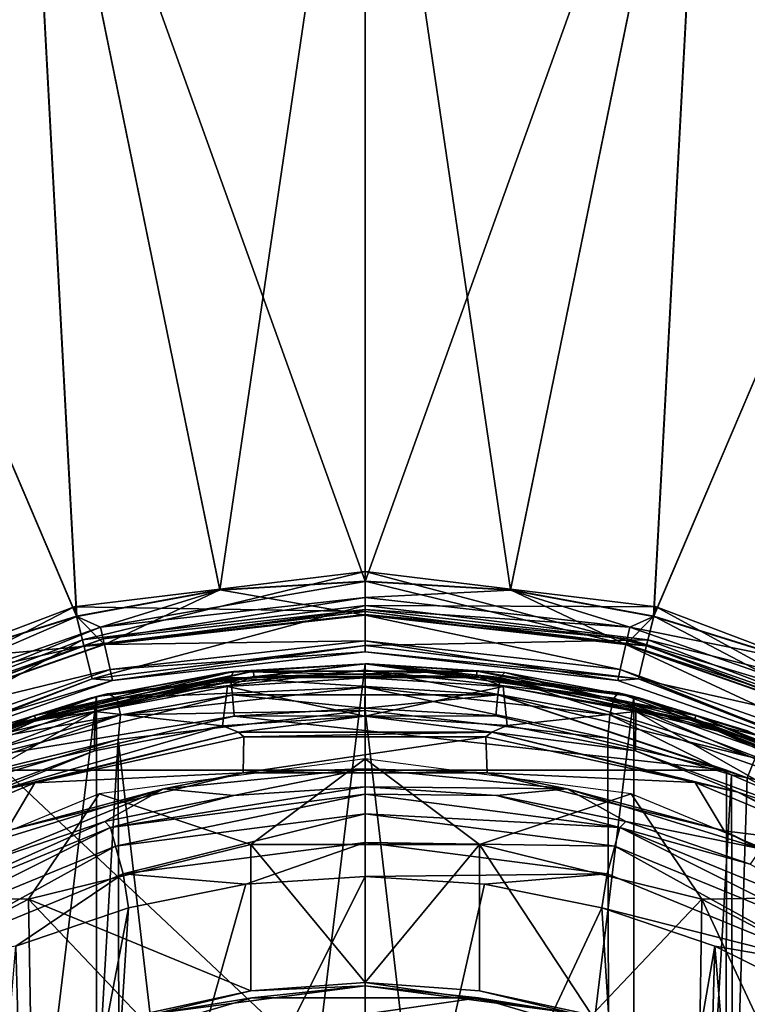
# Model space of a CAD drawing. Units: millimetres. Extents: x -69 to 69, y -73 to 69.
# Drawn here: x -7 to 8, y 17 to 38 of the extents above; entities that cross this region are included whole.
import ezdxf

# ---------------------------------------------------------------- set-up
doc = ezdxf.new("R2010")
doc.units = ezdxf.units.MM
doc.header["$LTSCALE"] = 41.718519
for name, color, linetype in [('102', 7, 'CONTINUOUS'), ('103', 7, 'CONTINUOUS'), ('111', 7, 'CONTINUOUS'), ('161', 7, 'CONTINUOUS'), ('176', 7, 'CONTINUOUS'), ('21', 7, 'CONTINUOUS'), ('22', 7, 'CONTINUOUS'), ('24', 7, 'CONTINUOUS'), ('25', 7, 'CONTINUOUS'), ('28', 7, 'CONTINUOUS'), ('29', 7, 'CONTINUOUS'), ('30', 7, 'CONTINUOUS'), ('31', 7, 'CONTINUOUS'), ('32', 7, 'CONTINUOUS'), ('33', 7, 'CONTINUOUS'), ('34', 7, 'CONTINUOUS'), ('35', 7, 'CONTINUOUS'), ('36', 7, 'CONTINUOUS'), ('37', 7, 'CONTINUOUS'), ('38', 7, 'CONTINUOUS'), ('39', 7, 'CONTINUOUS'), ('40', 7, 'CONTINUOUS'), ('41', 7, 'CONTINUOUS'), ('42', 7, 'CONTINUOUS'), ('43', 7, 'CONTINUOUS'), ('44', 7, 'CONTINUOUS'), ('45', 7, 'CONTINUOUS'), ('46', 7, 'CONTINUOUS'), ('74', 7, 'CONTINUOUS'), ('75', 7, 'CONTINUOUS'), ('76', 7, 'CONTINUOUS'), ('78', 7, 'CONTINUOUS'), ('79', 7, 'CONTINUOUS'), ('81', 7, 'CONTINUOUS'), ('82', 7, 'CONTINUOUS'), ('90', 7, 'CONTINUOUS')]:
    doc.layers.add(name, color=color, linetype=linetype)

msp = doc.modelspace()

# ---------------------------------------------------------------- linework, layer by layer
at = {"layer": '102', "color": 253, "linetype": 'Continuous', "true_color": 0xa7a7a7}
for points in [[(0, 21.368, 134.591), (2.808, 21.183, 134.591), (0, 21.211, 135.318), (0, 21.368, 134.591)], [(2.808, 21.183, 134.591), (5.445, 20.5, 135.318), (0, 21.211, 135.318), (2.808, 21.183, 134.591)], [(5.445, 20.5, 135.318), (0, 20.797, 135.939), (0, 21.211, 135.318), (5.445, 20.5, 135.318)], [(2.808, 21.183, 134.591), (5.567, 20.63, 134.591), (5.445, 20.5, 135.318), (2.808, 21.183, 134.591)], [(5.336, 20.1, 135.939), (0, 20.184, 136.365), (0, 20.797, 135.939), (5.336, 20.1, 135.939)], [(5.336, 20.1, 135.939), (0, 20.797, 135.939), (5.445, 20.5, 135.318), (5.336, 20.1, 135.939)], [(5.567, 20.63, 134.591), (8.224, 19.722, 134.591), (5.445, 20.5, 135.318), (5.567, 20.63, 134.591)], [(10.314, 18.058, 135.94), (5.336, 20.1, 135.939), (5.445, 20.5, 135.318), (10.314, 18.058, 135.94)], [(8.224, 19.722, 134.591), (10.525, 18.415, 135.319), (5.445, 20.5, 135.318), (8.224, 19.722, 134.591)], [(10.525, 18.415, 135.319), (10.314, 18.058, 135.94), (5.445, 20.5, 135.318), (10.525, 18.415, 135.319)], [(5.174, 19.509, 136.365), (0, 19.458, 136.536), (0, 20.184, 136.365), (5.174, 19.509, 136.365)], [(5.174, 19.509, 136.365), (0, 20.184, 136.365), (5.336, 20.1, 135.939), (5.174, 19.509, 136.365)], [(10.002, 17.531, 136.365), (5.174, 19.509, 136.365), (5.336, 20.1, 135.939), (10.002, 17.531, 136.365)], [(10.314, 18.058, 135.94), (10.002, 17.531, 136.365), (5.336, 20.1, 135.939), (10.314, 18.058, 135.94)], [(2.552, 19.29, 136.536), (0, 19.458, 136.536), (5.174, 19.509, 136.365), (2.552, 19.29, 136.536)], [(5.058, 18.789, 136.536), (2.552, 19.29, 136.536), (5.174, 19.509, 136.365), (5.058, 18.789, 136.536)], [(10.002, 17.531, 136.365), (5.058, 18.789, 136.536), (5.174, 19.509, 136.365), (10.002, 17.531, 136.365)], [(7.471, 17.966, 136.537), (5.058, 18.789, 136.536), (10.002, 17.531, 136.365), (7.471, 17.966, 136.537)], [(9.756, 16.835, 136.537), (7.471, 17.966, 136.537), (10.002, 17.531, 136.365), (9.756, 16.835, 136.537)]]:
    msp.add_3dface(points, dxfattribs=at)
at = {"layer": '103', "color": 253, "linetype": 'Continuous', "true_color": 0xa7a7a7}
for points in [[(-2.807, 21.183, 134.591), (0, 21.368, 134.591), (-5.445, 20.5, 135.318), (-2.807, 21.183, 134.591)], [(0, 21.368, 134.591), (0, 21.211, 135.318), (-5.445, 20.5, 135.318), (0, 21.368, 134.591)], [(-5.565, 20.631, 134.591), (-2.807, 21.183, 134.591), (-5.445, 20.5, 135.318), (-5.565, 20.631, 134.591)], [(-5.445, 20.5, 135.318), (0, 21.211, 135.318), (-5.336, 20.1, 135.939), (-5.445, 20.5, 135.318)], [(0, 21.211, 135.318), (0, 20.797, 135.939), (-5.336, 20.1, 135.939), (0, 21.211, 135.318)], [(-8.221, 19.724, 134.591), (-5.565, 20.631, 134.591), (-10.525, 18.415, 135.319), (-8.221, 19.724, 134.591)], [(-10.525, 18.415, 135.319), (-5.565, 20.631, 134.591), (-5.445, 20.5, 135.318), (-10.525, 18.415, 135.319)], [(-5.336, 20.1, 135.939), (0, 20.797, 135.939), (-5.174, 19.509, 136.365), (-5.336, 20.1, 135.939)], [(0, 20.797, 135.939), (0, 20.184, 136.365), (-5.174, 19.509, 136.365), (0, 20.797, 135.939)], [(-10.525, 18.415, 135.319), (-5.445, 20.5, 135.318), (-10.314, 18.058, 135.94), (-10.525, 18.415, 135.319)], [(-10.314, 18.058, 135.94), (-5.445, 20.5, 135.318), (-5.336, 20.1, 135.939), (-10.314, 18.058, 135.94)], [(-10.314, 18.058, 135.94), (-5.336, 20.1, 135.939), (-10.002, 17.53, 136.366), (-10.314, 18.058, 135.94)], [(-10.002, 17.53, 136.366), (-5.336, 20.1, 135.939), (-5.174, 19.509, 136.365), (-10.002, 17.53, 136.366)], [(0, 20.184, 136.365), (-2.551, 19.29, 136.536), (-5.174, 19.509, 136.365), (0, 20.184, 136.365)], [(0, 19.458, 136.536), (-2.551, 19.29, 136.536), (0, 20.184, 136.365), (0, 19.458, 136.536)], [(-7.468, 17.968, 136.537), (-10.002, 17.53, 136.366), (-5.174, 19.509, 136.365), (-7.468, 17.968, 136.537)], [(-5.056, 18.789, 136.536), (-7.468, 17.968, 136.537), (-5.174, 19.509, 136.365), (-5.056, 18.789, 136.536)], [(-2.551, 19.29, 136.536), (-5.056, 18.789, 136.536), (-5.174, 19.509, 136.365), (-2.551, 19.29, 136.536)]]:
    msp.add_3dface(points, dxfattribs=at)
at = {"layer": '111', "color": 253, "linetype": 'Continuous', "true_color": 0xa7a7a7}
for points in [[(0, 21.756, 119.768), (-4.313, 21.325, 119.768), (-2.606, 21.668, 119.303), (0, 21.756, 119.768)], [(0, 21.756, 119.768), (-2.606, 21.668, 119.303), (2.606, 21.668, 119.303), (0, 21.756, 119.768)], [(4.314, 21.325, 119.768), (0, 21.756, 119.768), (2.606, 21.668, 119.303), (4.314, 21.325, 119.768)], [(-4.313, 21.325, 119.768), (-7.668, 20.432, 119.303), (-2.606, 21.668, 119.303), (-4.313, 21.325, 119.768)], [(4.314, 21.325, 119.768), (2.606, 21.668, 119.303), (7.668, 20.432, 119.303), (4.314, 21.325, 119.768)], [(-4.313, 21.325, 119.768), (-8.455, 20.046, 119.768), (-7.668, 20.432, 119.303), (-4.313, 21.325, 119.768)], [(8.455, 20.046, 119.768), (4.314, 21.325, 119.768), (7.668, 20.432, 119.303), (8.455, 20.046, 119.768)], [(8.455, 20.046, 119.768), (7.668, 20.432, 119.303), (12.293, 18.032, 119.303), (8.455, 20.046, 119.768)]]:
    msp.add_3dface(points, dxfattribs=at)
at = {"layer": '161', "color": 253, "linetype": 'Continuous', "true_color": 0xa7a7a7}
for points in [[(-2.983, 23.814, 116.52), (0, 24, 116.52), (-2.387, 23.841, 116.37), (-2.983, 23.814, 116.52)], [(-2.387, 23.841, 116.37), (0, 24, 116.52), (2.387, 23.841, 116.37), (-2.387, 23.841, 116.37)], [(0, 24, 116.52), (2.983, 23.814, 116.52), (2.387, 23.841, 116.37), (0, 24, 116.52)], [(-7.068, 22.894, 116.37), (-2.983, 23.814, 116.52), (-2.387, 23.841, 116.37), (-7.068, 22.894, 116.37)], [(-7.068, 22.894, 116.37), (-2.387, 23.841, 116.37), (-7.035, 22.789, 116.26), (-7.068, 22.894, 116.37)], [(-5.853, 23.275, 116.52), (-2.983, 23.814, 116.52), (-7.068, 22.894, 116.37), (-5.853, 23.275, 116.52)], [(-7.035, 22.789, 116.26), (-2.387, 23.841, 116.37), (-2.377, 23.731, 116.26), (-7.035, 22.789, 116.26)], [(-2.387, 23.841, 116.37), (2.387, 23.841, 116.37), (-2.377, 23.731, 116.26), (-2.387, 23.841, 116.37)], [(-2.377, 23.731, 116.26), (2.387, 23.841, 116.37), (2.377, 23.731, 116.26), (-2.377, 23.731, 116.26)], [(2.387, 23.841, 116.37), (7.068, 22.894, 116.37), (2.377, 23.731, 116.26), (2.387, 23.841, 116.37)], [(2.983, 23.814, 116.52), (5.854, 23.275, 116.52), (2.387, 23.841, 116.37), (2.983, 23.814, 116.52)], [(2.387, 23.841, 116.37), (5.854, 23.275, 116.52), (7.068, 22.894, 116.37), (2.387, 23.841, 116.37)], [(-5.78, 22.984, 116.22), (-7.035, 22.789, 116.26), (-2.377, 23.731, 116.26), (-5.78, 22.984, 116.22)], [(-2.946, 23.516, 116.22), (-5.78, 22.984, 116.22), (-2.377, 23.731, 116.26), (-2.946, 23.516, 116.22)], [(0, 23.7, 116.22), (-2.946, 23.516, 116.22), (-2.377, 23.731, 116.26), (0, 23.7, 116.22)], [(0, 23.7, 116.22), (-2.377, 23.731, 116.26), (2.377, 23.731, 116.26), (0, 23.7, 116.22)], [(2.946, 23.516, 116.22), (0, 23.7, 116.22), (2.377, 23.731, 116.26), (2.946, 23.516, 116.22)], [(2.946, 23.516, 116.22), (2.377, 23.731, 116.26), (7.035, 22.789, 116.26), (2.946, 23.516, 116.22)], [(2.377, 23.731, 116.26), (7.068, 22.894, 116.37), (7.035, 22.789, 116.26), (2.377, 23.731, 116.26)], [(5.781, 22.984, 116.22), (2.946, 23.516, 116.22), (7.035, 22.789, 116.26), (5.781, 22.984, 116.22)], [(-10.981, 21.341, 116.52), (-5.853, 23.275, 116.52), (-7.068, 22.894, 116.37), (-10.981, 21.341, 116.52)], [(5.854, 23.275, 116.52), (10.981, 21.34, 116.52), (7.068, 22.894, 116.37), (5.854, 23.275, 116.52)], [(-5.78, 22.984, 116.22), (-10.844, 21.073, 116.22), (-7.035, 22.789, 116.26), (-5.78, 22.984, 116.22)], [(10.844, 21.073, 116.22), (5.781, 22.984, 116.22), (7.035, 22.789, 116.26), (10.844, 21.073, 116.22)], [(-11.467, 21.038, 116.37), (-10.981, 21.341, 116.52), (-7.068, 22.894, 116.37), (-11.467, 21.038, 116.37)], [(-11.467, 21.038, 116.37), (-7.068, 22.894, 116.37), (-11.414, 20.941, 116.26), (-11.467, 21.038, 116.37)], [(-11.414, 20.941, 116.26), (-7.068, 22.894, 116.37), (-7.035, 22.789, 116.26), (-11.414, 20.941, 116.26)], [(-10.844, 21.073, 116.22), (-11.414, 20.941, 116.26), (-7.035, 22.789, 116.26), (-10.844, 21.073, 116.22)], [(7.068, 22.894, 116.37), (11.467, 21.037, 116.37), (7.035, 22.789, 116.26), (7.068, 22.894, 116.37)], [(10.844, 21.073, 116.22), (7.035, 22.789, 116.26), (11.414, 20.941, 116.26), (10.844, 21.073, 116.22)], [(7.035, 22.789, 116.26), (11.467, 21.037, 116.37), (11.414, 20.941, 116.26), (7.035, 22.789, 116.26)], [(7.068, 22.894, 116.37), (10.981, 21.34, 116.52), (11.467, 21.037, 116.37), (7.068, 22.894, 116.37)]]:
    msp.add_3dface(points, dxfattribs=at)
at = {"layer": '176', "color": 253, "linetype": 'Continuous', "true_color": 0xa7a7a7}
for points in [[(-3.047, 22.677, 116.22), (-0.009, 22.88, 116.22), (-2.706, 22.536, 116.282), (-3.047, 22.677, 116.22)], [(-0.009, 22.88, 116.22), (2.706, 22.536, 116.282), (-2.706, 22.536, 116.282), (-0.009, 22.88, 116.22)], [(-0.009, 22.88, 116.22), (3.032, 22.679, 116.22), (2.706, 22.536, 116.282), (-0.009, 22.88, 116.22)], [(-5.788, 22.137, 116.22), (-3.047, 22.677, 116.22), (-7.964, 21.255, 116.282), (-5.788, 22.137, 116.22)], [(-3.047, 22.677, 116.22), (-2.706, 22.536, 116.282), (-7.964, 21.255, 116.282), (-3.047, 22.677, 116.22)], [(-2.706, 22.536, 116.282), (-7.057, 21.46, 116.442), (-7.964, 21.255, 116.282), (-2.706, 22.536, 116.282)], [(-2.595, 22.441, 116.442), (-7.057, 21.46, 116.442), (-2.706, 22.536, 116.282), (-2.595, 22.441, 116.442)], [(2.706, 22.536, 116.282), (-2.595, 22.441, 116.442), (-2.706, 22.536, 116.282), (2.706, 22.536, 116.282)], [(2.579, 22.443, 116.442), (-2.595, 22.441, 116.442), (2.706, 22.536, 116.282), (2.579, 22.443, 116.442)], [(7.048, 21.463, 116.442), (2.579, 22.443, 116.442), (2.706, 22.536, 116.282), (7.048, 21.463, 116.442)], [(3.032, 22.679, 116.22), (5.776, 22.14, 116.22), (2.706, 22.536, 116.282), (3.032, 22.679, 116.22)], [(5.776, 22.14, 116.22), (7.963, 21.255, 116.282), (2.706, 22.536, 116.282), (5.776, 22.14, 116.22)], [(7.963, 21.255, 116.282), (7.048, 21.463, 116.442), (2.706, 22.536, 116.282), (7.963, 21.255, 116.282)], [(-9.963, 20.597, 116.22), (-5.788, 22.137, 116.22), (-7.964, 21.255, 116.282), (-9.963, 20.597, 116.22)], [(5.776, 22.14, 116.22), (9.959, 20.599, 116.22), (7.963, 21.255, 116.282), (5.776, 22.14, 116.22)], [(-7.057, 21.46, 116.442), (-10.312, 20.099, 116.442), (-7.964, 21.255, 116.282), (-7.057, 21.46, 116.442)], [(10.309, 20.101, 116.442), (7.048, 21.463, 116.442), (7.963, 21.255, 116.282), (10.309, 20.101, 116.442)], [(9.959, 20.599, 116.22), (12.772, 18.765, 116.281), (7.963, 21.255, 116.282), (9.959, 20.599, 116.22)], [(12.772, 18.765, 116.281), (10.309, 20.101, 116.442), (7.963, 21.255, 116.282), (12.772, 18.765, 116.281)]]:
    msp.add_3dface(points, dxfattribs=at)
at = {"layer": '21', "color": 7, "linetype": 'Continuous'}
for points in [[(0, 46.646, 75.223), (7.297, 46.071, 75.223), (0, 25.758, 75.555), (0, 46.646, 75.223)], [(0, 25.758, 75.555), (7.297, 46.071, 75.223), (3.105, 25.57, 75.555), (0, 25.758, 75.555)], [(3.105, 25.57, 75.555), (7.297, 46.071, 75.223), (6.164, 25.009, 75.555), (3.105, 25.57, 75.555)], [(7.297, 46.071, 75.223), (14.414, 44.363, 75.223), (6.164, 25.009, 75.555), (7.297, 46.071, 75.223)], [(6.164, 25.009, 75.555), (14.414, 44.363, 75.223), (9.134, 24.084, 75.555), (6.164, 25.009, 75.555)]]:
    msp.add_3dface(points, dxfattribs=at)
at = {"layer": '22', "color": 7, "linetype": 'Continuous'}
for points in [[(7.3, 46.088, 76.023), (0, 46.662, 76.023), (3.106, 25.579, 76.355), (7.3, 46.088, 76.023)], [(3.106, 25.579, 76.355), (0, 46.662, 76.023), (0, 25.767, 76.355), (3.106, 25.579, 76.355)], [(6.166, 25.018, 76.355), (7.3, 46.088, 76.023), (3.106, 25.579, 76.355), (6.166, 25.018, 76.355)], [(14.419, 44.378, 76.023), (7.3, 46.088, 76.023), (6.166, 25.018, 76.355), (14.419, 44.378, 76.023)], [(9.137, 24.092, 76.355), (14.419, 44.378, 76.023), (6.166, 25.018, 76.355), (9.137, 24.092, 76.355)]]:
    msp.add_3dface(points, dxfattribs=at)
at = {"layer": '24', "color": 7, "linetype": 'Continuous'}
for points in [[(0, 46.646, 75.223), (-3.105, 25.57, 75.555), (-7.297, 46.071, 75.223), (0, 46.646, 75.223)], [(0, 46.646, 75.223), (0, 25.758, 75.555), (-3.105, 25.57, 75.555), (0, 46.646, 75.223)], [(-7.297, 46.071, 75.223), (-6.164, 25.009, 75.555), (-14.414, 44.363, 75.223), (-7.297, 46.071, 75.223)], [(-3.105, 25.57, 75.555), (-6.164, 25.009, 75.555), (-7.297, 46.071, 75.223), (-3.105, 25.57, 75.555)], [(-6.164, 25.009, 75.555), (-9.134, 24.084, 75.555), (-14.414, 44.363, 75.223), (-6.164, 25.009, 75.555)]]:
    msp.add_3dface(points, dxfattribs=at)
at = {"layer": '25', "color": 7, "linetype": 'Continuous'}
for points in [[(0, 25.767, 76.355), (0, 46.662, 76.023), (-7.3, 46.088, 76.023), (0, 25.767, 76.355)], [(-14.419, 44.378, 76.023), (-6.166, 25.018, 76.355), (-7.3, 46.088, 76.023), (-14.419, 44.378, 76.023)], [(-3.106, 25.579, 76.355), (0, 25.767, 76.355), (-7.3, 46.088, 76.023), (-3.106, 25.579, 76.355)], [(-6.166, 25.018, 76.355), (-3.106, 25.579, 76.355), (-7.3, 46.088, 76.023), (-6.166, 25.018, 76.355)], [(-9.137, 24.092, 76.355), (-6.166, 25.018, 76.355), (-14.419, 44.378, 76.023), (-9.137, 24.092, 76.355)]]:
    msp.add_3dface(points, dxfattribs=at)
at = {"layer": '28', "color": 7, "linetype": 'Continuous'}
for points in [[(-3.105, 25.57, 75.555), (0, 25.758, 75.555), (-5.656, 24.781, 75.471), (-3.105, 25.57, 75.555)], [(-5.656, 24.781, 75.471), (0, 25.758, 75.555), (0, 25.418, 75.471), (-5.656, 24.781, 75.471)], [(-6.164, 25.009, 75.555), (-3.105, 25.57, 75.555), (-5.656, 24.781, 75.471), (-6.164, 25.009, 75.555)], [(-5.656, 24.781, 75.471), (0, 25.418, 75.471), (-5.599, 24.531, 75.234), (-5.656, 24.781, 75.471)], [(0, 25.418, 75.471), (0, 25.162, 75.234), (-5.599, 24.531, 75.234), (0, 25.418, 75.471)], [(0, 25.052, 74.902), (0, 25.116, 74.559), (-6.011, 24.386, 74.559), (0, 25.052, 74.902)], [(-5.575, 24.423, 74.902), (0, 25.052, 74.902), (-6.011, 24.386, 74.559), (-5.575, 24.423, 74.902)], [(-5.599, 24.531, 75.234), (0, 25.162, 75.234), (-5.575, 24.423, 74.902), (-5.599, 24.531, 75.234)], [(0, 25.162, 75.234), (0, 25.052, 74.902), (-5.575, 24.423, 74.902), (0, 25.162, 75.234)], [(-9.134, 24.084, 75.555), (-6.164, 25.009, 75.555), (-11.029, 22.901, 75.471), (-9.134, 24.084, 75.555)], [(-11.029, 22.901, 75.471), (-6.164, 25.009, 75.555), (-5.656, 24.781, 75.471), (-11.029, 22.901, 75.471)], [(-11.029, 22.901, 75.471), (-5.656, 24.781, 75.471), (-10.917, 22.67, 75.234), (-11.029, 22.901, 75.471)], [(-10.917, 22.67, 75.234), (-5.656, 24.781, 75.471), (-5.599, 24.531, 75.234), (-10.917, 22.67, 75.234)], [(-10.917, 22.67, 75.234), (-5.599, 24.531, 75.234), (-10.869, 22.571, 74.902), (-10.917, 22.67, 75.234)], [(-10.869, 22.571, 74.902), (-5.599, 24.531, 75.234), (-5.575, 24.423, 74.902), (-10.869, 22.571, 74.902)], [(-10.869, 22.571, 74.902), (-5.575, 24.423, 74.902), (-6.011, 24.386, 74.559), (-10.869, 22.571, 74.902)], [(-11.672, 22.239, 74.559), (-10.869, 22.571, 74.902), (-6.011, 24.386, 74.559), (-11.672, 22.239, 74.559)]]:
    msp.add_3dface(points, dxfattribs=at)
at = {"layer": '29', "color": 7, "linetype": 'Continuous'}
for points in [[(0, 25.767, 76.355), (-3.106, 25.579, 76.355), (0, 25.04, 76.176), (0, 25.767, 76.355)], [(-3.106, 25.579, 76.355), (-6.166, 25.018, 76.355), (-5.572, 24.412, 76.176), (-3.106, 25.579, 76.355)], [(0, 25.04, 76.176), (-3.106, 25.579, 76.355), (-5.572, 24.412, 76.176), (0, 25.04, 76.176)], [(0, 24.489, 75.667), (0, 25.04, 76.176), (-5.572, 24.412, 76.176), (0, 24.489, 75.667)], [(-6.166, 25.018, 76.355), (-9.137, 24.092, 76.355), (-5.572, 24.412, 76.176), (-6.166, 25.018, 76.355)], [(-9.137, 24.092, 76.355), (-10.864, 22.56, 76.176), (-5.572, 24.412, 76.176), (-9.137, 24.092, 76.355)], [(-10.864, 22.56, 76.176), (-5.449, 23.875, 75.667), (-5.572, 24.412, 76.176), (-10.864, 22.56, 76.176)], [(-5.449, 23.875, 75.667), (0, 24.489, 75.667), (-5.572, 24.412, 76.176), (-5.449, 23.875, 75.667)], [(0, 24.253, 74.955), (0, 24.489, 75.667), (-5.449, 23.875, 75.667), (0, 24.253, 74.955)], [(-5.837, 23.682, 74.221), (0, 24.391, 74.221), (-5.397, 23.645, 74.955), (-5.837, 23.682, 74.221)], [(-5.397, 23.645, 74.955), (0, 24.253, 74.955), (-5.449, 23.875, 75.667), (-5.397, 23.645, 74.955)], [(-5.397, 23.645, 74.955), (0, 24.391, 74.221), (0, 24.253, 74.955), (-5.397, 23.645, 74.955)], [(-10.625, 22.064, 75.667), (-5.449, 23.875, 75.667), (-10.864, 22.56, 76.176), (-10.625, 22.064, 75.667)], [(-10.625, 22.064, 75.667), (-5.397, 23.645, 74.955), (-5.449, 23.875, 75.667), (-10.625, 22.064, 75.667)], [(-11.335, 21.597, 74.221), (-5.837, 23.682, 74.221), (-10.523, 21.852, 74.955), (-11.335, 21.597, 74.221)], [(-10.523, 21.852, 74.955), (-5.397, 23.645, 74.955), (-10.625, 22.064, 75.667), (-10.523, 21.852, 74.955)], [(-10.523, 21.852, 74.955), (-5.837, 23.682, 74.221), (-5.397, 23.645, 74.955), (-10.523, 21.852, 74.955)]]:
    msp.add_3dface(points, dxfattribs=at)
at = {"layer": '30', "color": 7, "linetype": 'Continuous'}
for points in [[(0, 25.758, 75.555), (3.105, 25.57, 75.555), (0, 25.418, 75.471), (0, 25.758, 75.555)], [(0, 25.418, 75.471), (3.105, 25.57, 75.555), (5.656, 24.781, 75.471), (0, 25.418, 75.471)], [(3.105, 25.57, 75.555), (6.164, 25.009, 75.555), (5.656, 24.781, 75.471), (3.105, 25.57, 75.555)], [(0, 25.162, 75.234), (0, 25.418, 75.471), (5.656, 24.781, 75.471), (0, 25.162, 75.234)], [(0, 25.052, 74.902), (0, 25.162, 75.234), (5.599, 24.531, 75.234), (0, 25.052, 74.902)], [(0, 25.162, 75.234), (5.656, 24.781, 75.471), (5.599, 24.531, 75.234), (0, 25.162, 75.234)], [(0, 25.116, 74.559), (0, 25.052, 74.902), (5.575, 24.423, 74.902), (0, 25.116, 74.559)], [(0, 25.116, 74.559), (5.575, 24.423, 74.902), (6.011, 24.386, 74.559), (0, 25.116, 74.559)], [(0, 25.052, 74.902), (5.599, 24.531, 75.234), (5.575, 24.423, 74.902), (0, 25.052, 74.902)], [(6.164, 25.009, 75.555), (9.134, 24.084, 75.555), (5.656, 24.781, 75.471), (6.164, 25.009, 75.555)], [(5.656, 24.781, 75.471), (11.029, 22.901, 75.471), (5.599, 24.531, 75.234), (5.656, 24.781, 75.471)], [(5.656, 24.781, 75.471), (9.134, 24.084, 75.555), (11.029, 22.901, 75.471), (5.656, 24.781, 75.471)], [(5.599, 24.531, 75.234), (10.917, 22.67, 75.234), (5.575, 24.423, 74.902), (5.599, 24.531, 75.234)], [(5.575, 24.423, 74.902), (10.917, 22.67, 75.234), (10.869, 22.571, 74.902), (5.575, 24.423, 74.902)], [(5.575, 24.423, 74.902), (10.869, 22.571, 74.902), (6.011, 24.386, 74.559), (5.575, 24.423, 74.902)], [(5.599, 24.531, 75.234), (11.029, 22.901, 75.471), (10.917, 22.67, 75.234), (5.599, 24.531, 75.234)], [(6.011, 24.386, 74.559), (10.869, 22.571, 74.902), (11.672, 22.239, 74.559), (6.011, 24.386, 74.559)]]:
    msp.add_3dface(points, dxfattribs=at)
at = {"layer": '31', "color": 7, "linetype": 'Continuous'}
for points in [[(3.106, 25.579, 76.355), (0, 25.767, 76.355), (5.572, 24.412, 76.176), (3.106, 25.579, 76.355)], [(0, 25.767, 76.355), (0, 25.04, 76.176), (5.572, 24.412, 76.176), (0, 25.767, 76.355)], [(6.166, 25.018, 76.355), (3.106, 25.579, 76.355), (5.572, 24.412, 76.176), (6.166, 25.018, 76.355)], [(0, 25.04, 76.176), (0, 24.489, 75.667), (5.449, 23.875, 75.667), (0, 25.04, 76.176)], [(0, 25.04, 76.176), (5.449, 23.875, 75.667), (5.572, 24.412, 76.176), (0, 25.04, 76.176)], [(6.166, 25.018, 76.355), (5.572, 24.412, 76.176), (10.864, 22.56, 76.176), (6.166, 25.018, 76.355)], [(9.137, 24.092, 76.355), (6.166, 25.018, 76.355), (10.864, 22.56, 76.176), (9.137, 24.092, 76.355)], [(0, 24.489, 75.667), (0, 24.253, 74.955), (5.397, 23.645, 74.955), (0, 24.489, 75.667)], [(0, 24.489, 75.667), (5.397, 23.645, 74.955), (5.449, 23.875, 75.667), (0, 24.489, 75.667)], [(5.449, 23.875, 75.667), (10.625, 22.064, 75.667), (5.572, 24.412, 76.176), (5.449, 23.875, 75.667)], [(5.572, 24.412, 76.176), (10.625, 22.064, 75.667), (10.864, 22.56, 76.176), (5.572, 24.412, 76.176)], [(0, 24.253, 74.955), (0, 24.391, 74.221), (5.837, 23.682, 74.221), (0, 24.253, 74.955)], [(5.397, 23.645, 74.955), (0, 24.253, 74.955), (5.837, 23.682, 74.221), (5.397, 23.645, 74.955)], [(5.397, 23.645, 74.955), (10.523, 21.852, 74.955), (5.449, 23.875, 75.667), (5.397, 23.645, 74.955)], [(5.449, 23.875, 75.667), (10.523, 21.852, 74.955), (10.625, 22.064, 75.667), (5.449, 23.875, 75.667)], [(10.523, 21.852, 74.955), (5.397, 23.645, 74.955), (5.837, 23.682, 74.221), (10.523, 21.852, 74.955)], [(11.335, 21.597, 74.221), (10.523, 21.852, 74.955), (5.837, 23.682, 74.221), (11.335, 21.597, 74.221)]]:
    msp.add_3dface(points, dxfattribs=at)
at = {"layer": '32', "color": 7, "linetype": 'Continuous'}
for points in [[(-6.216, 25.219, 72.718), (0, 25.116, 74.559), (0, 25.974, 72.718), (-6.216, 25.219, 72.718)], [(-12.071, 22.999, 72.718), (-6.011, 24.386, 74.559), (-6.216, 25.219, 72.718), (-12.071, 22.999, 72.718)], [(-6.011, 24.386, 74.559), (0, 25.116, 74.559), (-6.216, 25.219, 72.718), (-6.011, 24.386, 74.559)], [(-11.672, 22.239, 74.559), (-6.011, 24.386, 74.559), (-12.071, 22.999, 72.718), (-11.672, 22.239, 74.559)]]:
    msp.add_3dface(points, dxfattribs=at)
at = {"layer": '33', "color": 7, "linetype": 'Continuous'}
for points in [[(-6.216, 25.219, 72.718), (0, 25.974, 72.718), (-6.042, 24.515, 72.38), (-6.216, 25.219, 72.718)], [(-6.042, 24.515, 72.38), (0, 25.974, 72.718), (0, 25.249, 72.38), (-6.042, 24.515, 72.38)], [(-12.071, 22.999, 72.718), (-6.216, 25.219, 72.718), (-11.734, 22.357, 72.38), (-12.071, 22.999, 72.718)], [(-11.734, 22.357, 72.38), (-6.216, 25.219, 72.718), (-6.042, 24.515, 72.38), (-11.734, 22.357, 72.38)]]:
    msp.add_3dface(points, dxfattribs=at)
at = {"layer": '34', "color": 7, "linetype": 'Continuous'}
for points in [[(-5.837, 23.682, 74.221), (-6.042, 24.515, 72.38), (0, 25.249, 72.38), (-5.837, 23.682, 74.221)], [(0, 24.391, 74.221), (-5.837, 23.682, 74.221), (0, 25.249, 72.38), (0, 24.391, 74.221)], [(-11.335, 21.597, 74.221), (-11.734, 22.357, 72.38), (-6.042, 24.515, 72.38), (-11.335, 21.597, 74.221)], [(-5.837, 23.682, 74.221), (-11.335, 21.597, 74.221), (-6.042, 24.515, 72.38), (-5.837, 23.682, 74.221)]]:
    msp.add_3dface(points, dxfattribs=at)
at = {"layer": '35', "color": 7, "linetype": 'Continuous'}
for points in [[(0, 25.116, 74.559), (6.011, 24.386, 74.559), (0, 25.974, 72.718), (0, 25.116, 74.559)], [(0, 25.974, 72.718), (6.011, 24.386, 74.559), (6.216, 25.219, 72.718), (0, 25.974, 72.718)], [(6.011, 24.386, 74.559), (11.672, 22.239, 74.559), (6.216, 25.219, 72.718), (6.011, 24.386, 74.559)], [(6.216, 25.219, 72.718), (11.672, 22.239, 74.559), (12.071, 22.999, 72.718), (6.216, 25.219, 72.718)]]:
    msp.add_3dface(points, dxfattribs=at)
at = {"layer": '36', "color": 7, "linetype": 'Continuous'}
for points in [[(0, 25.249, 72.38), (0, 25.974, 72.718), (6.216, 25.219, 72.718), (0, 25.249, 72.38)], [(0, 25.249, 72.38), (6.216, 25.219, 72.718), (6.042, 24.515, 72.38), (0, 25.249, 72.38)], [(6.216, 25.219, 72.718), (12.071, 22.999, 72.718), (6.042, 24.515, 72.38), (6.216, 25.219, 72.718)], [(6.042, 24.515, 72.38), (12.071, 22.999, 72.718), (11.734, 22.357, 72.38), (6.042, 24.515, 72.38)]]:
    msp.add_3dface(points, dxfattribs=at)
at = {"layer": '37', "color": 7, "linetype": 'Continuous'}
for points in [[(0, 24.391, 74.221), (0, 25.249, 72.38), (6.042, 24.515, 72.38), (0, 24.391, 74.221)], [(5.837, 23.682, 74.221), (0, 24.391, 74.221), (6.042, 24.515, 72.38), (5.837, 23.682, 74.221)], [(5.837, 23.682, 74.221), (6.042, 24.515, 72.38), (11.734, 22.357, 72.38), (5.837, 23.682, 74.221)], [(11.335, 21.597, 74.221), (5.837, 23.682, 74.221), (11.734, 22.357, 72.38), (11.335, 21.597, 74.221)]]:
    msp.add_3dface(points, dxfattribs=at)
at = {"layer": '38', "color": 7, "linetype": 'Continuous'}
for points in [[(0, -23, 108.5), (0, 23, 108.5), (-5.282, 22.385, 108.5), (0, -23, 108.5)], [(5.187, 22.408, 108.5), (0, 23, 108.5), (5.282, -22.385, 108.5), (5.187, 22.408, 108.5)], [(5.282, -22.385, 108.5), (0, 23, 108.5), (0, -23, 108.5), (5.282, -22.385, 108.5)], [(-7.95, 21.582, 108.5), (-7.829, -21.626, 108.5), (-5.282, 22.385, 108.5), (-7.95, 21.582, 108.5)], [(-7.829, -21.626, 108.5), (-5.187, -22.408, 108.5), (-5.282, 22.385, 108.5), (-7.829, -21.626, 108.5)], [(-5.187, -22.408, 108.5), (0, -23, 108.5), (-5.282, 22.385, 108.5), (-5.187, -22.408, 108.5)], [(7.829, 21.626, 108.5), (5.187, 22.408, 108.5), (5.282, -22.385, 108.5), (7.829, 21.626, 108.5)], [(7.95, -21.582, 108.5), (7.829, 21.626, 108.5), (5.282, -22.385, 108.5), (7.95, -21.582, 108.5)], [(10.415, 20.507, 108.5), (7.829, 21.626, 108.5), (7.95, -21.582, 108.5), (10.415, 20.507, 108.5)], [(10.524, -20.451, 108.5), (10.415, 20.507, 108.5), (7.95, -21.582, 108.5), (10.524, -20.451, 108.5)]]:
    msp.add_3dface(points, dxfattribs=at)
at = {"layer": '39', "color": 7, "linetype": 'Continuous'}
for points in [[(5.744, 23.302, 64.5), (0, 24, 64.5), (5.413, 23.382, 107.5), (5.744, 23.302, 64.5)], [(5.413, 23.382, 107.5), (0, 24, 64.5), (0, 24, 107.5), (5.413, 23.382, 107.5)], [(8.17, 22.566, 107.5), (5.744, 23.302, 64.5), (5.413, 23.382, 107.5), (8.17, 22.566, 107.5)], [(11.152, 21.251, 64.5), (5.744, 23.302, 64.5), (10.868, 21.398, 107.5), (11.152, 21.251, 64.5)], [(10.868, 21.398, 107.5), (5.744, 23.302, 64.5), (8.17, 22.566, 107.5), (10.868, 21.398, 107.5)]]:
    msp.add_3dface(points, dxfattribs=at)
at = {"layer": '40', "color": 7, "linetype": 'Continuous'}
for points in [[(0, 24, 107.5), (0, 24, 64.5), (-5.744, 23.302, 64.5), (0, 24, 107.5)], [(0, 24, 107.5), (-5.744, 23.302, 64.5), (-5.512, 23.359, 107.5), (0, 24, 107.5)], [(-5.512, 23.359, 107.5), (-5.744, 23.302, 64.5), (-8.296, 22.52, 107.5), (-5.512, 23.359, 107.5)], [(-5.744, 23.302, 64.5), (-11.152, 21.251, 64.5), (-8.296, 22.52, 107.5), (-5.744, 23.302, 64.5)]]:
    msp.add_3dface(points, dxfattribs=at)
at = {"layer": '41', "color": 7, "linetype": 'Continuous'}
for points in [[(0, 24, 107.5), (-5.512, 23.359, 107.5), (0, 23.866, 108), (0, 24, 107.5)], [(0, 23.866, 108), (-5.512, 23.359, 107.5), (-5.311, 23.268, 108), (0, 23.866, 108)], [(0, 23.866, 108), (-5.311, 23.268, 108), (0, 23.5, 108.366), (0, 23.866, 108)], [(-5.512, 23.359, 107.5), (-8.296, 22.52, 107.5), (-5.311, 23.268, 108), (-5.512, 23.359, 107.5)], [(0, 23.5, 108.366), (-5.311, 23.268, 108), (-5.229, 22.911, 108.366), (0, 23.5, 108.366)], [(0, 23, 108.5), (0, 23.5, 108.366), (-5.229, 22.911, 108.366), (0, 23, 108.5)], [(-5.311, 23.268, 108), (-8.296, 22.52, 107.5), (-10.355, 21.503, 108), (-5.311, 23.268, 108)], [(-5.311, 23.268, 108), (-10.355, 21.503, 108), (-5.229, 22.911, 108.366), (-5.311, 23.268, 108)], [(-5.282, 22.385, 108.5), (0, 23, 108.5), (-5.229, 22.911, 108.366), (-5.282, 22.385, 108.5)], [(-5.229, 22.911, 108.366), (-10.355, 21.503, 108), (-10.196, 21.173, 108.366), (-5.229, 22.911, 108.366)], [(-5.282, 22.385, 108.5), (-5.229, 22.911, 108.366), (-10.196, 21.173, 108.366), (-5.282, 22.385, 108.5)], [(-7.95, 21.582, 108.5), (-5.282, 22.385, 108.5), (-10.196, 21.173, 108.366), (-7.95, 21.582, 108.5)]]:
    msp.add_3dface(points, dxfattribs=at)
at = {"layer": '42', "color": 7, "linetype": 'Continuous'}
for points in [[(5.413, 23.382, 107.5), (0, 24, 107.5), (5.311, 23.268, 108), (5.413, 23.382, 107.5)], [(0, 24, 107.5), (0, 23.866, 108), (5.311, 23.268, 108), (0, 24, 107.5)], [(0, 23.866, 108), (0, 23.5, 108.366), (5.229, 22.911, 108.366), (0, 23.866, 108)], [(5.311, 23.268, 108), (0, 23.866, 108), (5.229, 22.911, 108.366), (5.311, 23.268, 108)], [(0, 23, 108.5), (5.187, 22.408, 108.5), (0, 23.5, 108.366), (0, 23, 108.5)], [(0, 23.5, 108.366), (5.187, 22.408, 108.5), (5.229, 22.911, 108.366), (0, 23.5, 108.366)], [(10.355, 21.503, 108), (5.413, 23.382, 107.5), (5.311, 23.268, 108), (10.355, 21.503, 108)], [(8.17, 22.566, 107.5), (5.413, 23.382, 107.5), (10.355, 21.503, 108), (8.17, 22.566, 107.5)], [(10.196, 21.173, 108.366), (5.311, 23.268, 108), (5.229, 22.911, 108.366), (10.196, 21.173, 108.366)], [(10.355, 21.503, 108), (5.311, 23.268, 108), (10.196, 21.173, 108.366), (10.355, 21.503, 108)], [(5.187, 22.408, 108.5), (7.829, 21.626, 108.5), (5.229, 22.911, 108.366), (5.187, 22.408, 108.5)], [(7.829, 21.626, 108.5), (10.196, 21.173, 108.366), (5.229, 22.911, 108.366), (7.829, 21.626, 108.5)], [(7.829, 21.626, 108.5), (10.415, 20.507, 108.5), (10.196, 21.173, 108.366), (7.829, 21.626, 108.5)]]:
    msp.add_3dface(points, dxfattribs=at)
at = {"layer": '43', "color": 7, "linetype": 'Continuous'}
for points in [[(0, 24, 64.5), (0, -24, 64.5), (-5.744, -23.302, 64.5), (0, 24, 64.5)], [(0, 24, 64.5), (-5.744, -23.302, 64.5), (-5.744, 23.302, 64.5), (0, 24, 64.5)], [(0, 24, 64.5), (5.744, 23.302, 64.5), (0, -24, 64.5), (0, 24, 64.5)], [(-5.744, -23.302, 64.5), (-11.152, -21.251, 64.5), (-5.744, 23.302, 64.5), (-5.744, -23.302, 64.5)], [(-11.152, -21.251, 64.5), (-11.152, 21.251, 64.5), (-5.744, 23.302, 64.5), (-11.152, -21.251, 64.5)], [(5.744, 23.302, 64.5), (5.744, -23.302, 64.5), (0, -24, 64.5), (5.744, 23.302, 64.5)], [(5.744, 23.302, 64.5), (11.152, 21.251, 64.5), (5.744, -23.302, 64.5), (5.744, 23.302, 64.5)], [(11.152, 21.251, 64.5), (11.152, -21.251, 64.5), (5.744, -23.302, 64.5), (11.152, 21.251, 64.5)]]:
    msp.add_3dface(points, dxfattribs=at)
at = {"layer": '44', "color": 253, "linetype": 'Continuous', "true_color": 0xa7a7a7}
for points in [[(-5.687, 21.224, 108.5), (-2.446, 20.142, 114.132), (0, 21.973, 108.5), (-5.687, 21.224, 108.5)], [(-2.446, 20.142, 114.132), (2.446, 20.142, 114.132), (0, 21.973, 108.5), (-2.446, 20.142, 114.132)], [(0, 21.973, 108.5), (2.446, 20.142, 114.132), (5.687, 21.224, 108.5), (0, 21.973, 108.5)], [(-10.986, 19.029, 108.5), (-7.195, 18.971, 114.132), (-5.687, 21.224, 108.5), (-10.986, 19.029, 108.5)], [(-7.195, 18.971, 114.132), (-2.446, 20.142, 114.132), (-5.687, 21.224, 108.5), (-7.195, 18.971, 114.132)], [(2.446, 20.142, 114.132), (7.195, 18.971, 114.132), (5.687, 21.224, 108.5), (2.446, 20.142, 114.132)], [(5.687, 21.224, 108.5), (7.195, 18.971, 114.132), (10.986, 19.029, 108.5), (5.687, 21.224, 108.5)], [(-2.446, 20.142, 114.132), (-7.195, 18.971, 114.132), (-2.446, 17.015, 119.127), (-2.446, 20.142, 114.132)], [(2.446, 20.142, 114.132), (-2.446, 20.142, 114.132), (0, 17.19, 119.127), (2.446, 20.142, 114.132)], [(0, 17.19, 119.127), (-2.446, 20.142, 114.132), (-2.446, 17.015, 119.127), (0, 17.19, 119.127)], [(2.446, 17.015, 119.127), (2.446, 20.142, 114.132), (0, 17.19, 119.127), (2.446, 17.015, 119.127)], [(7.195, 18.971, 114.132), (2.446, 20.142, 114.132), (4.843, 16.494, 119.127), (7.195, 18.971, 114.132)], [(4.843, 16.494, 119.127), (2.446, 20.142, 114.132), (2.446, 17.015, 119.127), (4.843, 16.494, 119.127)], [(-11.526, 16.698, 114.132), (-7.195, 18.971, 114.132), (-10.986, 19.029, 108.5), (-11.526, 16.698, 114.132)], [(-7.195, 18.971, 114.132), (-11.526, 16.698, 114.132), (-7.141, 15.636, 119.127), (-7.195, 18.971, 114.132)], [(-2.446, 17.015, 119.127), (-7.195, 18.971, 114.132), (-4.843, 16.494, 119.127), (-2.446, 17.015, 119.127)], [(-4.843, 16.494, 119.127), (-7.195, 18.971, 114.132), (-7.141, 15.636, 119.127), (-4.843, 16.494, 119.127)], [(7.141, 15.636, 119.127), (7.195, 18.971, 114.132), (4.843, 16.494, 119.127), (7.141, 15.636, 119.127)], [(9.294, 14.461, 119.127), (7.195, 18.971, 114.132), (7.141, 15.636, 119.127), (9.294, 14.461, 119.127)], [(7.195, 18.971, 114.132), (11.526, 16.698, 114.132), (10.986, 19.029, 108.5), (7.195, 18.971, 114.132)], [(11.526, 16.698, 114.132), (7.195, 18.971, 114.132), (9.294, 14.461, 119.127), (11.526, 16.698, 114.132)]]:
    msp.add_3dface(points, dxfattribs=at)
at = {"layer": '45', "color": 253, "linetype": 'Continuous', "true_color": 0xa7a7a7}
for points in [[(0, 17.121, 119.181), (-2.446, 17.015, 119.127), (-4.431, 16.537, 119.181), (0, 17.121, 119.181)], [(0, 17.121, 119.181), (-4.431, 16.537, 119.181), (-2.422, 16.862, 119.2), (0, 17.121, 119.181)], [(0, 17.19, 119.127), (-2.446, 17.015, 119.127), (0, 17.121, 119.181), (0, 17.19, 119.127)], [(2.422, 16.862, 119.2), (0, 17.121, 119.181), (-2.422, 16.862, 119.2), (2.422, 16.862, 119.2)], [(2.446, 17.015, 119.127), (0, 17.19, 119.127), (4.431, 16.537, 119.181), (2.446, 17.015, 119.127)], [(4.431, 16.537, 119.181), (0, 17.19, 119.127), (0, 17.121, 119.181), (4.431, 16.537, 119.181)], [(4.431, 16.537, 119.181), (0, 17.121, 119.181), (2.422, 16.862, 119.2), (4.431, 16.537, 119.181)], [(-2.422, 16.862, 119.2), (-4.431, 16.537, 119.181), (-7.077, 15.495, 119.2), (-2.422, 16.862, 119.2)], [(-2.446, 17.015, 119.127), (-4.843, 16.494, 119.127), (-4.431, 16.537, 119.181), (-2.446, 17.015, 119.127)], [(7.077, 15.495, 119.2), (4.431, 16.537, 119.181), (2.422, 16.862, 119.2), (7.077, 15.495, 119.2)], [(4.843, 16.494, 119.127), (2.446, 17.015, 119.127), (4.431, 16.537, 119.181), (4.843, 16.494, 119.127)]]:
    msp.add_3dface(points, dxfattribs=at)
at = {"layer": '46', "color": 253, "linetype": 'Continuous', "true_color": 0xa7a7a7}
for points in [[(7.077, 15.495, 119.2), (2.422, 16.862, 119.2), (-7.077, 15.495, 119.2), (7.077, 15.495, 119.2)], [(2.422, 16.862, 119.2), (-2.422, 16.862, 119.2), (-7.077, 15.495, 119.2), (2.422, 16.862, 119.2)]]:
    msp.add_3dface(points, dxfattribs=at)
at = {"layer": '74', "color": 253, "linetype": 'Continuous', "true_color": 0xa7a7a7}
for points in [[(-2.983, 23.814, 116.52), (-2.818, 23.834, 137.867), (0, 24, 116.52), (-2.983, 23.814, 116.52)], [(-2.818, 23.834, 137.867), (0.084, 24, 137.867), (0, 24, 116.52), (-2.818, 23.834, 137.867)], [(0.084, 24, 137.867), (2.981, 23.814, 137.867), (0, 24, 116.52), (0.084, 24, 137.867)], [(0, 24, 116.52), (2.981, 23.814, 137.867), (2.983, 23.814, 116.52), (0, 24, 116.52)], [(-8.44, 22.467, 137.868), (-2.818, 23.834, 137.867), (-5.853, 23.275, 116.52), (-8.44, 22.467, 137.868)], [(-5.853, 23.275, 116.52), (-2.818, 23.834, 137.867), (-2.983, 23.814, 116.52), (-5.853, 23.275, 116.52)], [(2.981, 23.814, 137.867), (8.552, 22.425, 137.868), (2.983, 23.814, 116.52), (2.981, 23.814, 137.867)], [(2.983, 23.814, 116.52), (8.552, 22.425, 137.868), (5.854, 23.275, 116.52), (2.983, 23.814, 116.52)], [(-10.981, 21.341, 116.52), (-8.44, 22.467, 137.868), (-5.853, 23.275, 116.52), (-10.981, 21.341, 116.52)], [(5.854, 23.275, 116.52), (8.552, 22.425, 137.868), (10.981, 21.34, 116.52), (5.854, 23.275, 116.52)]]:
    msp.add_3dface(points, dxfattribs=at)
at = {"layer": '75', "color": 253, "linetype": 'Continuous', "true_color": 0xa7a7a7}
for points in [[(0.084, 24, 137.867), (-2.818, 23.834, 137.867), (2.881, 23.705, 138.348), (0.084, 24, 137.867)], [(2.981, 23.814, 137.867), (0.084, 24, 137.867), (2.881, 23.705, 138.348), (2.981, 23.814, 137.867)], [(-2.818, 23.834, 137.867), (-8.44, 22.467, 137.868), (-2.879, 23.7, 138.348), (-2.818, 23.834, 137.867)], [(-2.818, 23.834, 137.867), (-2.879, 23.7, 138.348), (2.881, 23.705, 138.348), (-2.818, 23.834, 137.867)], [(2.981, 23.814, 137.867), (2.881, 23.705, 138.348), (8.467, 22.332, 138.348), (2.981, 23.814, 137.867)], [(8.552, 22.425, 137.868), (2.981, 23.814, 137.867), (8.467, 22.332, 138.348), (8.552, 22.425, 137.868)], [(-8.44, 22.467, 137.868), (-8.468, 22.325, 138.348), (-2.879, 23.7, 138.348), (-8.44, 22.467, 137.868)], [(-8.468, 22.325, 138.348), (-2.834, 23.334, 138.728), (-2.879, 23.7, 138.348), (-8.468, 22.325, 138.348)], [(-2.879, 23.7, 138.348), (2.836, 23.339, 138.729), (2.881, 23.705, 138.348), (-2.879, 23.7, 138.348)], [(-2.834, 23.334, 138.728), (2.836, 23.339, 138.729), (-2.879, 23.7, 138.348), (-2.834, 23.334, 138.728)], [(2.836, 23.339, 138.729), (8.336, 21.987, 138.729), (2.881, 23.705, 138.348), (2.836, 23.339, 138.729)], [(2.881, 23.705, 138.348), (8.336, 21.987, 138.729), (8.467, 22.332, 138.348), (2.881, 23.705, 138.348)], [(-8.337, 21.98, 138.729), (-2.834, 23.334, 138.728), (-8.468, 22.325, 138.348), (-8.337, 21.98, 138.729)], [(-2.834, 23.334, 138.728), (-8.337, 21.98, 138.729), (-2.8, 22.88, 138.866), (-2.834, 23.334, 138.728)], [(2.836, 23.339, 138.729), (-2.834, 23.334, 138.728), (-0.002, 23.051, 138.865), (2.836, 23.339, 138.729)], [(-0.002, 23.051, 138.865), (-2.834, 23.334, 138.728), (-2.8, 22.88, 138.866), (-0.002, 23.051, 138.865)], [(2.79, 22.885, 138.866), (2.836, 23.339, 138.729), (-0.002, 23.051, 138.865), (2.79, 22.885, 138.866)], [(7.721, 21.729, 138.866), (2.836, 23.339, 138.729), (2.79, 22.885, 138.866), (7.721, 21.729, 138.866)], [(8.336, 21.987, 138.729), (2.836, 23.339, 138.729), (8.161, 21.567, 138.866), (8.336, 21.987, 138.729)], [(8.161, 21.567, 138.866), (2.836, 23.339, 138.729), (7.721, 21.729, 138.866), (8.161, 21.567, 138.866)], [(-2.8, 22.88, 138.866), (-8.337, 21.98, 138.729), (-7.707, 21.726, 138.866), (-2.8, 22.88, 138.866)], [(13.061, 18.994, 138.866), (8.336, 21.987, 138.729), (8.161, 21.567, 138.866), (13.061, 18.994, 138.866)]]:
    msp.add_3dface(points, dxfattribs=at)
at = {"layer": '76', "color": 253, "linetype": 'Continuous', "true_color": 0xa7a7a7}
for points in [[(2.79, 22.885, 138.866), (-0.002, 23.051, 138.865), (-2.8, 22.88, 138.866), (2.79, 22.885, 138.866)], [(7.721, 21.729, 138.866), (-2.8, 22.88, 138.866), (-7.707, 21.726, 138.866), (7.721, 21.729, 138.866)], [(7.721, 21.729, 138.866), (2.79, 22.885, 138.866), (-2.8, 22.88, 138.866), (7.721, 21.729, 138.866)], [(7.721, 21.729, 138.866), (-7.707, 21.726, 138.866), (7.704, 7.235, 139.343), (7.721, 21.729, 138.866)], [(-7.707, 21.726, 138.866), (-7.689, 7.23, 139.343), (7.704, 7.235, 139.343), (-7.707, 21.726, 138.866)], [(8.161, 21.567, 138.866), (7.721, 21.729, 138.866), (7.704, 7.235, 139.343), (8.161, 21.567, 138.866)], [(13.061, 18.994, 138.866), (8.161, 21.567, 138.866), (7.704, 7.235, 139.343), (13.061, 18.994, 138.866)], [(15.257, 17.272, 138.866), (13.061, 18.994, 138.866), (7.704, 7.235, 139.343), (15.257, 17.272, 138.866)], [(17.236, 15.293, 138.867), (15.257, 17.272, 138.866), (7.704, 7.235, 139.343), (17.236, 15.293, 138.867)]]:
    msp.add_3dface(points, dxfattribs=at)
at = {"layer": '78', "color": 253, "linetype": 'Continuous', "true_color": 0xa7a7a7}
for points in [[(0, 7.997, 136.896), (-5.74, 7.996, 136.858), (0, 19.458, 136.536), (0, 7.997, 136.896)], [(0, 19.458, 136.536), (-5.74, 7.996, 136.858), (-2.551, 19.29, 136.536), (0, 19.458, 136.536)], [(2.552, 19.29, 136.536), (0, 7.997, 136.896), (0, 19.458, 136.536), (2.552, 19.29, 136.536)], [(-2.551, 19.29, 136.536), (-5.74, 7.996, 136.858), (-5.056, 18.789, 136.536), (-2.551, 19.29, 136.536)], [(5.058, 18.789, 136.536), (0, 7.997, 136.896), (2.552, 19.29, 136.536), (5.058, 18.789, 136.536)], [(-5.056, 18.789, 136.536), (-7.179, 7.709, 136.842), (-7.468, 17.968, 136.537), (-5.056, 18.789, 136.536)], [(-5.74, 7.996, 136.858), (-7.179, 7.709, 136.842), (-5.056, 18.789, 136.536), (-5.74, 7.996, 136.858)], [(5.74, 7.996, 136.858), (0, 7.997, 136.896), (5.058, 18.789, 136.536), (5.74, 7.996, 136.858)], [(7.471, 17.966, 136.537), (5.74, 7.996, 136.858), (5.058, 18.789, 136.536), (7.471, 17.966, 136.537)], [(-7.179, 7.709, 136.842), (-8.4, 6.894, 136.834), (-7.468, 17.968, 136.537), (-7.179, 7.709, 136.842)], [(7.179, 7.71, 136.842), (5.74, 7.996, 136.858), (7.471, 17.966, 136.537), (7.179, 7.71, 136.842)], [(8.399, 6.895, 136.834), (7.179, 7.71, 136.842), (7.471, 17.966, 136.537), (8.399, 6.895, 136.834)], [(9.756, 16.835, 136.537), (8.399, 6.895, 136.834), (7.471, 17.966, 136.537), (9.756, 16.835, 136.537)]]:
    msp.add_3dface(points, dxfattribs=at)
at = {"layer": '79', "color": 253, "linetype": 'Continuous', "true_color": 0xa7a7a7}
for points in [[(0, 21.756, 119.768), (-2.807, 21.183, 134.591), (-4.313, 21.325, 119.768), (0, 21.756, 119.768)], [(0, 21.368, 134.591), (-2.807, 21.183, 134.591), (0, 21.756, 119.768), (0, 21.368, 134.591)], [(-4.313, 21.325, 119.768), (-8.221, 19.724, 134.591), (-8.455, 20.046, 119.768), (-4.313, 21.325, 119.768)], [(-5.565, 20.631, 134.591), (-8.221, 19.724, 134.591), (-4.313, 21.325, 119.768), (-5.565, 20.631, 134.591)], [(-2.807, 21.183, 134.591), (-5.565, 20.631, 134.591), (-4.313, 21.325, 119.768), (-2.807, 21.183, 134.591)]]:
    msp.add_3dface(points, dxfattribs=at)
at = {"layer": '81', "color": 253, "linetype": 'Continuous', "true_color": 0xa7a7a7}
for points in [[(0, 21.368, 134.591), (0, 21.756, 119.768), (4.314, 21.325, 119.768), (0, 21.368, 134.591)], [(0, 21.368, 134.591), (4.314, 21.325, 119.768), (2.808, 21.183, 134.591), (0, 21.368, 134.591)], [(2.808, 21.183, 134.591), (4.314, 21.325, 119.768), (5.567, 20.63, 134.591), (2.808, 21.183, 134.591)], [(4.314, 21.325, 119.768), (8.455, 20.046, 119.768), (5.567, 20.63, 134.591), (4.314, 21.325, 119.768)], [(5.567, 20.63, 134.591), (8.455, 20.046, 119.768), (8.224, 19.722, 134.591), (5.567, 20.63, 134.591)]]:
    msp.add_3dface(points, dxfattribs=at)
at = {"layer": '82', "color": 253, "linetype": 'Continuous', "true_color": 0xa7a7a7}
for points in [[(-2.946, 23.516, 116.22), (0, 23.7, 116.22), (-0.009, 22.88, 116.22), (-2.946, 23.516, 116.22)], [(0, 23.7, 116.22), (2.946, 23.516, 116.22), (-0.009, 22.88, 116.22), (0, 23.7, 116.22)], [(-5.78, 22.984, 116.22), (-2.946, 23.516, 116.22), (-3.047, 22.677, 116.22), (-5.78, 22.984, 116.22)], [(-3.047, 22.677, 116.22), (-2.946, 23.516, 116.22), (-0.009, 22.88, 116.22), (-3.047, 22.677, 116.22)], [(-0.009, 22.88, 116.22), (2.946, 23.516, 116.22), (3.032, 22.679, 116.22), (-0.009, 22.88, 116.22)], [(2.946, 23.516, 116.22), (5.781, 22.984, 116.22), (3.032, 22.679, 116.22), (2.946, 23.516, 116.22)], [(-10.844, 21.073, 116.22), (-5.78, 22.984, 116.22), (-9.963, 20.597, 116.22), (-10.844, 21.073, 116.22)], [(-9.963, 20.597, 116.22), (-5.78, 22.984, 116.22), (-5.788, 22.137, 116.22), (-9.963, 20.597, 116.22)], [(-5.788, 22.137, 116.22), (-5.78, 22.984, 116.22), (-3.047, 22.677, 116.22), (-5.788, 22.137, 116.22)], [(3.032, 22.679, 116.22), (5.781, 22.984, 116.22), (5.776, 22.14, 116.22), (3.032, 22.679, 116.22)], [(5.776, 22.14, 116.22), (5.781, 22.984, 116.22), (9.959, 20.599, 116.22), (5.776, 22.14, 116.22)], [(5.781, 22.984, 116.22), (10.844, 21.073, 116.22), (9.959, 20.599, 116.22), (5.781, 22.984, 116.22)]]:
    msp.add_3dface(points, dxfattribs=at)
at = {"layer": '90', "color": 253, "linetype": 'Continuous', "true_color": 0xa7a7a7}
for points in [[(-2.595, 22.441, 116.442), (-2.606, 21.668, 119.303), (-7.057, 21.46, 116.442), (-2.595, 22.441, 116.442)], [(2.606, 21.668, 119.303), (-2.606, 21.668, 119.303), (2.579, 22.443, 116.442), (2.606, 21.668, 119.303)], [(2.579, 22.443, 116.442), (-2.606, 21.668, 119.303), (-2.595, 22.441, 116.442), (2.579, 22.443, 116.442)], [(7.048, 21.463, 116.442), (2.606, 21.668, 119.303), (2.579, 22.443, 116.442), (7.048, 21.463, 116.442)], [(-7.057, 21.46, 116.442), (-7.668, 20.432, 119.303), (-10.312, 20.099, 116.442), (-7.057, 21.46, 116.442)], [(-2.606, 21.668, 119.303), (-7.668, 20.432, 119.303), (-7.057, 21.46, 116.442), (-2.606, 21.668, 119.303)], [(7.668, 20.432, 119.303), (2.606, 21.668, 119.303), (7.048, 21.463, 116.442), (7.668, 20.432, 119.303)], [(10.309, 20.101, 116.442), (7.668, 20.432, 119.303), (7.048, 21.463, 116.442), (10.309, 20.101, 116.442)], [(12.293, 18.032, 119.303), (7.668, 20.432, 119.303), (10.309, 20.101, 116.442), (12.293, 18.032, 119.303)]]:
    msp.add_3dface(points, dxfattribs=at)

doc.saveas('drawing.dxf')
